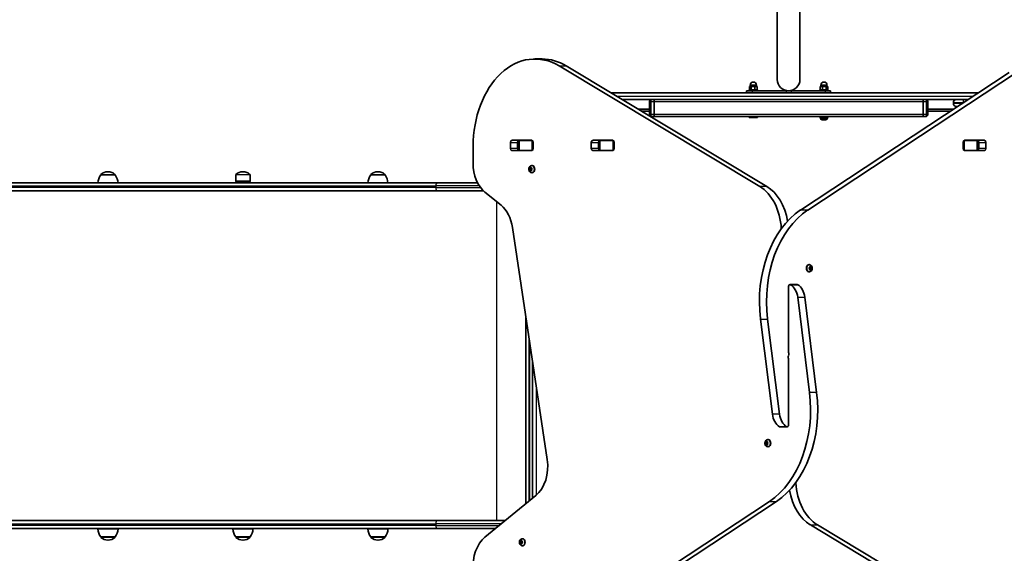
# Model space of a CAD drawing. Units: millimetres. Extents: x -4385 to 4595, y -3883 to 4180.
# Drawn here: x -1332 to 132, y 1410 to 2203 of the extents above; entities that cross this region are included whole.
import ezdxf

# ---------------------------------------------------------------- set-up
doc = ezdxf.new("R2010")
doc.units = ezdxf.units.MM
doc.layers.add('Widoczne (ISO)', color=7, linetype='Continuous', lineweight=35)
doc.layers.add('Widoczne wąskie (ISO)', color=7, linetype='Continuous', lineweight=25)

msp = doc.modelspace()

# ---------------------------------------------------------------- linework, layer by layer
at = {"layer": 'Widoczne (ISO)'}
for p, q in [((-205.4, 2613.7), (-205.4, 2113.7)), ((-171.7, 2113.7), (-171.7, 2613.7)), ((-555.1, 2144.3), (-565.7, 2144.3)), ((-231.4, 1954.8), (-529.8, 2133.9)), ((-519.2, 2133.9), (-220.8, 1954.8)), ((-170.6, 1919.8), (139.6, 2124.4)), ((150.2, 2124.4), (-160, 1919.8)), ((93.3, 2093.9), (-452.5, 2093.9)), ((-251, 2096.9), (-242.9, 2096.9)), ((-251, 2096.9), (-251, 2093.9)), ((-247, 2098.5), (-235, 2098.5)), ((-247, 2096.9), (-247, 2098.5)), ((-246.8, 2098.5), (-246.8, 2103.5)), ((-244.2, 2103.5), (-246.8, 2103.5)), ((-245.5, 2103.5), (-245.5, 2105.5)), ((-238.5, 2103.5), (-244.2, 2103.5)), ((-244.2, 2098.5), (-244.2, 2103.5)), ((-192.3, 2096.9), (-242.9, 2096.9)), ((-235.3, 2103.5), (-238.5, 2103.5)), ((-238.5, 2098.5), (-238.5, 2103.5)), ((-236.5, 2103.5), (-236.5, 2105.5)), ((-235.3, 2098.5), (-235.3, 2103.5)), ((-235, 2096.9), (-235, 2098.5)), ((-192.3, 2096.9), (-184.7, 2096.9)), ((-134.1, 2096.9), (-184.7, 2096.9)), ((-142, 2098.5), (-130, 2098.5)), ((-142, 2096.9), (-142, 2098.5)), ((-138.2, 2103.5), (-141.8, 2103.5)), ((-141.8, 2098.5), (-141.8, 2103.5)), ((-140.5, 2103.5), (-140.5, 2105.5)), ((-132.5, 2103.5), (-138.2, 2103.5)), ((-138.2, 2098.5), (-138.2, 2103.5)), ((-134.1, 2096.9), (-126, 2096.9)), ((-130.3, 2103.5), (-132.5, 2103.5)), ((-132.5, 2098.5), (-132.5, 2103.5)), ((-131.5, 2103.5), (-131.5, 2105.5)), ((-130.3, 2098.5), (-130.3, 2103.5)), ((-130, 2096.9), (-130, 2098.5)), ((-126, 2096.9), (-126, 2093.9)), ((-435.8, 2083.9), (78.1, 2083.9)), ((-395.5, 2081.9), (-393.5, 2083.9)), ((-395.5, 2080.9), (-395.5, 2081.9)), ((-395.5, 2080.9), (-395.5, 2061.9)), ((-393.5, 2083.9), (-393.5, 2080.9)), ((-393.5, 2061.9), (-393.5, 2080.9)), ((-388.5, 2080.9), (-388.5, 2083.9)), ((-388.5, 2083.9), (-388.5, 2080.9)), ((-388.5, 2061.9), (-388.5, 2080.9)), ((-388.5, 2080.9), (-388.5, 2061.9)), ((11.5, 2083.9), (11.5, 2080.9)), ((11.5, 2080.9), (11.5, 2083.9)), ((11.5, 2061.9), (11.5, 2080.9)), ((11.5, 2061.9), (11.5, 2080.9)), ((16.5, 2083.9), (18.5, 2081.9)), ((16.5, 2080.9), (16.5, 2083.9)), ((16.5, 2080.9), (16.5, 2061.9)), ((18.5, 2081.9), (18.5, 2080.9)), ((18.5, 2061.9), (18.5, 2080.9)), ((56.5, 2079.1), (56.5, 2078.6)), ((78.1, 2083.9), (71.5, 2083.9)), ((-395.5, 2069.9), (-412.5, 2069.9)), ((-407.5, 2066.9), (-395.5, 2066.9)), ((56.9, 2069.9), (18.5, 2069.9)), ((18.5, 2066.9), (52.3, 2066.9)), ((62.9, 2073.9), (61.2, 2073.9)), ((-395.5, 2060.9), (-395.5, 2061.9)), ((-393.5, 2058.9), (-395.5, 2060.9)), ((-393.5, 2061.9), (-393.5, 2058.9)), ((-393.5, 2058.9), (-388.5, 2058.9)), ((-388.5, 2058.9), (-388.5, 2061.9)), ((-388.5, 2061.9), (-388.5, 2058.9)), ((-388.5, 2058.9), (11.5, 2058.9)), ((-247, 2058.9), (-247, 2057.3)), ((-235, 2057.3), (-247, 2057.3)), ((-235, 2058.9), (-235, 2057.3)), ((-142, 2058.9), (-142, 2057.3)), ((-130, 2057.3), (-142, 2057.3)), ((-141.3, 2056.5), (-141.3, 2057.3)), ((-138.5, 2054), (-138.7, 2054)), ((-138.2, 2054), (-138.5, 2054)), ((-136.3, 2054), (-138.2, 2054)), ((-133.8, 2054), (-135.8, 2054)), ((-133.6, 2054), (-133.8, 2054)), ((-133.3, 2054), (-133.6, 2054)), ((-130.8, 2056.5), (-130.8, 2057.3)), ((-130, 2058.9), (-130, 2057.3)), ((11.5, 2061.9), (11.5, 2058.9)), ((11.5, 2058.9), (11.5, 2061.9)), ((11.5, 2058.9), (16.5, 2058.9)), ((16.5, 2058.9), (16.5, 2061.9)), ((16.5, 2058.9), (18.5, 2060.9)), ((18.5, 2061.9), (18.5, 2060.9)), ((-600, 2023.4), (-570.3, 2023.4)), ((-589.8, 2023.3), (-589.3, 2023.3)), ((-589.3, 2023.3), (-588.7, 2023.3)), ((-589.3, 2023.3), (-589.3, 2008.3)), ((-588.7, 2023.3), (-570.3, 2023.3)), ((-570.3, 2023.3), (-569.8, 2023.3)), ((-479.8, 2023.4), (-450.1, 2023.4)), ((-469.6, 2023.3), (-469.1, 2023.3)), ((-469.1, 2023.3), (-468.5, 2023.3)), ((-469.1, 2023.3), (-469.1, 2008.3)), ((-468.5, 2023.3), (-450.1, 2023.3)), ((-450.1, 2023.3), (-449.6, 2023.3)), ((72.5, 2023.3), (73, 2023.3)), ((73, 2023.4), (102.7, 2023.4)), ((73, 2023.3), (91.4, 2023.3)), ((91.4, 2023.3), (92, 2023.3)), ((92, 2023.3), (92.6, 2023.3)), ((92, 2008.3), (92, 2023.3)), ((-657.7, 2014.3), (-657.7, 1989.5)), ((-602.1, 2011.3), (-602.1, 2020.3)), ((-570.3, 2008.2), (-600, 2008.2)), ((-591.5, 2020.3), (-591.5, 2011.3)), ((-589.3, 2008.3), (-589.8, 2008.3)), ((-588.7, 2008.3), (-589.3, 2008.3)), ((-570.3, 2008.3), (-588.7, 2008.3)), ((-580.7, 2008.3), (-580.7, 2008.2)), ((-579.1, 2008.2), (-579.1, 2008.3)), ((-569.8, 2008.3), (-570.3, 2008.3)), ((-568.1, 2020.3), (-568.1, 2011.3)), ((-481.9, 2011.3), (-481.9, 2020.3)), ((-450.1, 2008.2), (-479.8, 2008.2)), ((-471.3, 2020.3), (-471.3, 2011.3)), ((-469.1, 2008.3), (-469.6, 2008.3)), ((-468.5, 2008.3), (-469.1, 2008.3)), ((-450.1, 2008.3), (-468.5, 2008.3)), ((-449.6, 2008.3), (-450.1, 2008.3)), ((-447.9, 2020.3), (-447.9, 2011.3)), ((70.9, 2011.3), (70.9, 2020.3)), ((73, 2008.3), (72.5, 2008.3)), ((91.4, 2008.3), (73, 2008.3)), ((102.7, 2008.2), (73, 2008.2)), ((92, 2008.3), (91.4, 2008.3)), ((92.6, 2008.3), (92, 2008.3)), ((94.3, 2011.3), (94.3, 2020.3)), ((104.9, 2020.3), (104.9, 2011.3)), ((-1200.3, 1976.6), (-1200.9, 1976.6)), ((-999.6, 1976.6), (-1000.2, 1976.6)), ((-798.9, 1976.6), (-799.5, 1976.6)), ((-573.9, 1982.1), (-572.5, 1982.1)), ((-573.9, 1979.1), (-572.5, 1979.1)), ((-573.5, 1980.6), (-573.8, 1981.7)), ((-573.8, 1979.4), (-573.5, 1980.6)), ((-573.6, 1982.1), (-572.8, 1982.3)), ((-572.8, 1978.8), (-573.6, 1979)), ((-573.5, 1980.6), (-572.1, 1980.6)), ((-572.8, 1978.8), (-571.4, 1978.8)), ((-572.2, 1977.9), (-572.8, 1978.8)), ((-572.7, 1982.5), (-572.2, 1983.2)), ((-572.7, 1982.5), (-571.5, 1982.5)), ((-572.5, 1982.1), (-571.4, 1982.3)), ((-572.1, 1980.6), (-572.5, 1982.1)), ((-572.5, 1979.1), (-572.1, 1980.6)), ((-571.4, 1978.8), (-572.5, 1979.1)), ((-571.9, 1983.2), (-571.4, 1982.3)), ((-571.4, 1978.8), (-571.9, 1977.9)), ((-571.4, 1982.3), (-570.5, 1982.1)), ((-570.5, 1979), (-571.4, 1978.8)), ((-570.3, 1981.7), (-570.6, 1980.6)), ((-570.6, 1980.6), (-570.3, 1979.4)), ((-570.3, 1985.8), (-569.7, 1985.8)), ((-1211.2, 1971.9), (-1211.2, 1972)), ((-1189.9, 1971.9), (-1211.2, 1971.9)), ((-1189.9, 1971.9), (-1189.9, 1972)), ((-1010.5, 1962.8), (-1010.5, 1972)), ((-989.2, 1962.8), (-1010.5, 1962.8)), ((-1010.1, 1961.9), (-1010.5, 1962.8)), ((-989.6, 1961.9), (-1010.1, 1961.9)), ((-1003.9, 1961.9), (-1003.9, 1960.3)), ((-995.9, 1961.9), (-995.9, 1960.3)), ((-989.6, 1961.9), (-989.2, 1962.8)), ((-989.2, 1962.8), (-989.2, 1972)), ((-809.8, 1971.9), (-809.8, 1972)), ((-788.5, 1971.9), (-809.8, 1971.9)), ((-788.5, 1971.9), (-788.5, 1972)), ((-570.3, 1975.3), (-569.7, 1975.3)), ((-2419.1, 1948.3), (-710.5, 1948.3)), ((-710.5, 1960.3), (-2373.2, 1960.3)), ((-710.5, 1960.3), (-651, 1960.3)), ((-642.3, 1948.3), (-710.5, 1948.3)), ((-640, 1946.2), (-616.1, 1926.8)), ((-599.2, 1893.9), (-547.4, 1549.2)), ((-157.8, 1838.6), (-158.3, 1838.6)), ((-157.9, 1833.6), (-157.2, 1834.3)), ((-157.2, 1832.3), (-157.9, 1833)), ((-157.2, 1834.3), (-157.1, 1835.5)), ((-157.1, 1831.1), (-157.2, 1832.3)), ((-156, 1835.3), (-157.1, 1835.3)), ((-156, 1831.3), (-157.1, 1831.3)), ((-156.8, 1835.7), (-156, 1835.3)), ((-156, 1831.3), (-156.8, 1830.9)), ((-156.3, 1835.3), (-156.2, 1834.3)), ((-156.2, 1832.3), (-156.3, 1831.3)), ((-155.3, 1833.3), (-156.2, 1832.3)), ((-154.8, 1832.3), (-156.2, 1832.3)), ((-156, 1835.3), (-155.2, 1835.7)), ((-156, 1834.1), (-155.3, 1833.3)), ((-154.6, 1834.1), (-156, 1834.1)), ((-155.2, 1830.9), (-156, 1831.3)), ((-153.9, 1833.3), (-155.3, 1833.3)), ((-154.9, 1835.5), (-154.8, 1834.3)), ((-154.8, 1832.3), (-154.9, 1831.1)), ((-154.1, 1833), (-154.8, 1832.3)), ((-154.6, 1834.1), (-154.1, 1833.6)), ((-157.8, 1828.1), (-158.3, 1828.1)), ((-188.5, 1806), (-188.5, 1708)), ((-175.8, 1809), (-186.4, 1809)), ((-157.4, 1648.8), (-175, 1790.1)), ((-164.4, 1790.1), (-146.8, 1648.8)), ((-579.1, 1759.8), (-579.1, 1483.4)), ((-212.6, 1616.5), (-230.3, 1757.8)), ((-219.7, 1757.8), (-202, 1616.5)), ((-188.5, 1600.6), (-188.5, 1698.6)), ((-569.1, 1491.6), (-569.1, 1693.2)), ((-201.3, 1597.6), (-190.7, 1597.6)), ((-223.2, 1573.3), (-221.8, 1573.3)), ((-223, 1573.6), (-222.3, 1574.3)), ((-222.3, 1572.3), (-223, 1573)), ((-222.3, 1574.3), (-222.2, 1575.5)), ((-222.3, 1574.3), (-220.9, 1574.3)), ((-222.3, 1572.3), (-220.9, 1572.3)), ((-222.2, 1571.1), (-222.3, 1572.3)), ((-221.9, 1575.7), (-221.1, 1575.3)), ((-221.1, 1571.3), (-221.9, 1570.9)), ((-221.8, 1573.3), (-220.9, 1574.3)), ((-220.9, 1572.3), (-221.8, 1573.3)), ((-221.1, 1575.3), (-220.3, 1575.7)), ((-221.1, 1575.3), (-220, 1575.3)), ((-221.1, 1571.3), (-220, 1571.3)), ((-220.3, 1570.9), (-221.1, 1571.3)), ((-220.9, 1574.3), (-220.8, 1575.3)), ((-220.8, 1571.3), (-220.9, 1572.3)), ((-220, 1575.5), (-219.9, 1574.3)), ((-219.9, 1572.3), (-220, 1571.1)), ((-219.2, 1573), (-219.9, 1572.3)), ((-219.7, 1574.1), (-219.2, 1573.6)), ((-219.7, 1574.1), (-219.7, 1574.1)), ((-219.3, 1578.6), (-218.8, 1578.6)), ((-219.3, 1568.1), (-218.8, 1568.1)), ((-564.3, 1495.5), (-640, 1433.7)), ((-527.3, 1282.2), (-217, 1486.8)), ((-206.4, 1486.8), (-516.7, 1282.2)), ((-710.5, 1458.3), (-2419.1, 1458.3)), ((-710.5, 1458.3), (-609.8, 1458.3)), ((142.1, 1272.7), (-156.2, 1451.8)), ((-145.6, 1451.8), (152.8, 1272.7)), ((-2373.2, 1446.3), (-710.5, 1446.3)), ((-1215.6, 1445.9), (-1185.6, 1445.9)), ((-1204.6, 1446.3), (-1204.6, 1445.9)), ((-1196.6, 1446.3), (-1196.6, 1445.9)), ((-1014.9, 1445.9), (-984.9, 1445.9)), ((-1003.9, 1446.3), (-1003.9, 1445.9)), ((-995.9, 1446.3), (-995.9, 1445.9)), ((-814.2, 1445.9), (-784.2, 1445.9)), ((-803.2, 1446.3), (-803.2, 1445.9)), ((-795.2, 1446.3), (-795.2, 1445.9)), ((-624.5, 1446.3), (-710.5, 1446.3)), ((-1211.2, 1433.9), (-1189.9, 1433.9)), ((-1211.2, 1433.9), (-1211.2, 1433.8)), ((-1200.9, 1429.2), (-1200.3, 1429.2)), ((-1189.9, 1433.9), (-1189.9, 1433.8)), ((-1010.5, 1433.9), (-989.2, 1433.9)), ((-1010.5, 1433.9), (-1010.5, 1433.8)), ((-1000.2, 1429.2), (-999.6, 1429.2)), ((-989.2, 1433.9), (-989.2, 1433.8)), ((-809.8, 1433.9), (-788.5, 1433.9)), ((-809.8, 1433.9), (-809.8, 1433.8)), ((-799.5, 1429.2), (-798.9, 1429.2)), ((-788.5, 1433.9), (-788.5, 1433.8)), ((-588.3, 1426), (-586.9, 1426)), ((-588.1, 1426.3), (-587.4, 1427)), ((-587.4, 1425), (-588.1, 1425.8)), ((-587.4, 1427), (-587.3, 1428.2)), ((-587.4, 1427), (-586, 1427)), ((-587.4, 1425), (-586, 1425)), ((-587.3, 1423.8), (-587.4, 1425)), ((-587, 1428.5), (-586.2, 1428)), ((-586.2, 1424), (-587, 1423.6)), ((-586.9, 1426), (-586, 1427)), ((-586, 1425), (-586.9, 1426)), ((-586.2, 1428), (-585.4, 1428.5)), ((-586.2, 1428), (-585.1, 1428)), ((-586.2, 1424), (-585.1, 1424)), ((-585.4, 1423.6), (-586.2, 1424)), ((-586, 1427), (-585.9, 1428)), ((-585.9, 1424), (-586, 1425)), ((-585.1, 1428.2), (-585, 1427)), ((-585, 1425), (-585.1, 1423.8)), ((-584.3, 1425.8), (-585, 1425)), ((-584.8, 1426.9), (-584.3, 1426.3)), ((-584.8, 1426.9), (-584.8, 1426.9)), ((-584.4, 1431.3), (-583.9, 1431.3)), ((-584.4, 1420.8), (-583.9, 1420.8))]:
    msp.add_line(p, q, dxfattribs=at)
for centre, radius, start, end in [((-241, 2105.5), 4.5, 0, 180), ((-188.5, 2113.7), 16.8, 180, 0), ((-136, 2105.5), 4.5, 0, 180), ((61.2, 2079.1), 4.75, 90, 180), ((61.2, 2078.6), 4.75, 180, 270), ((-138.7, 2056.5), 2.56, 180, 270), ((-133.3, 2056.5), 2.56, 270, 0), ((-1200.9, 1961.6), 15, 90, 131.9592), ((-1200.3, 1961.6), 15, 48.0408, 90), ((-1000.2, 1961.6), 15, 90, 131.9592), ((-999.6, 1961.6), 15, 48.0408, 90), ((-799.5, 1961.6), 15, 90, 131.9592), ((-798.9, 1961.6), 15, 48.0408, 90), ((-1193.6, 1958.7), 22, 143.2109, 175.8942), ((-1210.2, 1972), 1, 131.9592, 180), ((-1190.9, 1972), 1, 0, 48.0408), ((-1207.5, 1958.7), 22, 4.1058, 36.7891), ((-1009.5, 1972), 1, 131.9592, 180), ((-990.2, 1972), 1, 0, 48.0408), ((-792.2, 1958.7), 22, 143.2109, 175.8942), ((-808.8, 1972), 1, 131.9592, 180), ((-789.5, 1972), 1, 0, 48.0408), ((-806.2, 1958.7), 22, 4.1058, 36.7891), ((-1193.6, 1447.1), 22, 183.062, 216.7891), ((-1207.5, 1447.1), 22, 323.2109, 356.938), ((-992.9, 1447.1), 22, 183.062, 216.7891), ((-1006.9, 1447.1), 22, 323.2109, 356.938), ((-792.2, 1447.1), 22, 183.062, 216.7891), ((-806.2, 1447.1), 22, 323.2109, 356.938), ((-1210.2, 1433.8), 1, 180, 228.0408), ((-1200.9, 1444.2), 15, 228.0408, 270), ((-1200.3, 1444.2), 15, 270, 311.9592), ((-1190.9, 1433.8), 1, 311.9592, 0), ((-1009.5, 1433.8), 1, 180, 228.0408), ((-1000.2, 1444.2), 15, 228.0408, 270), ((-999.6, 1444.2), 15, 270, 311.9592), ((-990.2, 1433.8), 1, 311.9592, 0), ((-808.8, 1433.8), 1, 180, 228.0408), ((-799.5, 1444.2), 15, 228.0408, 270), ((-798.9, 1444.2), 15, 270, 311.9592), ((-789.5, 1433.8), 1, 311.9592, 0)]:
    msp.add_arc(centre, radius, start, end, dxfattribs=at)
for centre, major_axis, start_param, end_param in [((-565.7, 2014.3), (0, 130), 5.88176, 7.853982), ((-555.1, 2014.3), (0, 130), 5.88176, 6.283185), ((-600, 2020.3), (0, 3.05), 0, 1.570796), ((-589.4, 2020.3), (0, 3.05), 0, 1.570796), ((-573.8, 2020.3), (0, 3.05), 6.060962, 6.283185), ((-570.3, 2020.3), (0, 3.05), 4.712389, 6.283185), ((-479.8, 2020.3), (0, 3.05), 0, 1.570796), ((-469.2, 2020.3), (0, 3.05), 0, 1.570796), ((-453.6, 2020.3), (0, 3.05), 6.060962, 6.283185), ((-450.1, 2020.3), (0, 3.05), 4.712389, 6.283185), ((73, 2020.3), (0, 3.05), 0, 1.570796), ((76.5, 2020.3), (0, 3.05), 0, 0.222223), ((92.1, 2020.3), (0, 3.05), 4.712389, 6.283185), ((102.7, 2020.3), (0, 3.05), 4.712389, 6.283185), ((-600, 2011.3), (0, -3.05), 4.712389, 6.283185), ((-589.4, 2011.3), (0, -3.05), 4.712389, 6.283185), ((-573.8, 2011.3), (0, -3.05), 0, 0.222223), ((-570.3, 2011.3), (0, -3.05), 0, 1.570796), ((-479.8, 2011.3), (0, -3.05), 4.712389, 6.283185), ((-469.2, 2011.3), (0, -3.05), 4.712389, 6.283185), ((-453.6, 2011.3), (0, -3.05), 0, 0.222223), ((-450.1, 2011.3), (0, -3.05), 0, 1.570796), ((73, 2011.3), (0, -3.05), 4.712389, 6.283185), ((76.5, 2011.3), (0, -3.05), 6.060962, 6.283185), ((92.1, 2011.3), (0, -3.05), 0, 1.570796), ((102.7, 2011.3), (0, -3.05), 0, 1.570796), ((-622.3, 1989.5), (0, 50), 1.570796, 2.617994), ((-572.8, 1982.5), (0, -0.189), 0.144199, 1.6618), ((-569.7, 1980.6), (0, 5.25), 3.141593, 6.283185), ((-252.2, 1885.8), (0, -75), 1.654085, 2.740167), ((-241.6, 1885.8), (0, 75), 4.948223, 5.88176), ((-633.8, 1883.5), (0, 50), 4.921828, 5.759587), ((-125.8, 1783.9), (0, -150), 3.577925, 4.886922), ((-115.2, 1783.9), (0, 150), 0.436332, 1.745329), ((-158.3, 1833.3), (0, -5.25), 3.141593, 6.283185), ((-156, 1834.3), (0, -0.189), 4.856587, 6.283185), ((-154.6, 1834.3), (0, -0.189), 4.856587, 6.374189), ((-186.4, 1806), (0, 3.05), 5.881647, 7.853982), ((-192.4, 1785.8), (0, -25), 1.745329, 2.740054), ((-175.8, 1806), (0, 3.05), 5.881647, 6.283185), ((-181.8, 1785.8), (0, 25), 4.886922, 5.881647), ((-187, 1701.1), (0, 3.05), 0.785398, 2.247843), ((-189.2, 1698.6), (0, -1), 1.570796, 2.247843), ((-187.8, 1708), (0, 1), 1.570796, 2.247843), ((-190.1, 1705.5), (0, -3.05), 0.785398, 2.247843), ((-261.9, 1622.7), (0, -150), 0.436332, 1.745329), ((-251.3, 1622.7), (0, 150), 3.577925, 4.886922), ((-195.2, 1620.8), (0, -25), 4.886922, 5.881647), ((-184.6, 1620.8), (0, 25), 1.745329, 2.740054), ((-201.3, 1600.6), (0, -3.05), 5.881647, 6.283185), ((-190.7, 1600.6), (0, -3.05), 5.881647, 7.853982), ((-219.7, 1574.3), (0, -0.189), 4.856587, 6.374189), ((-218.8, 1573.3), (0, 5.25), 3.141593, 6.283185), ((-582, 1538.8), (0, 50), 3.665191, 4.921828), ((-124.9, 1520.8), (0, 75), 1.654085, 2.740167), ((-135.5, 1520.8), (0, -75), 4.948223, 5.88176), ((-622.3, 1390.4), (0, 50), 0.523599, 1.691002), ((-584.8, 1427.1), (0, -0.189), 4.856587, 6.374189), ((-583.9, 1426), (0, 5.25), 3.141593, 6.283185)]:
    msp.add_ellipse(centre, major_axis=major_axis, ratio=0.707107, start_param=start_param, end_param=end_param, dxfattribs=at)
for points in [[(-138.6, 2054), (-138.5, 2054), (-138.4, 2054), (-138.2, 2054)], [(-138.5, 2054), (-138.5, 2054), (-138.6, 2054), (-138.6, 2054)], [(-136.3, 2054), (-136.2, 2054), (-136.1, 2054), (-136, 2054)], [(-136, 2054), (-135.9, 2054), (-135.9, 2054), (-135.8, 2054)], [(-133.8, 2054), (-133.7, 2054), (-133.6, 2054), (-133.4, 2054)], [(-133.4, 2054), (-133.5, 2054), (-133.5, 2054), (-133.6, 2054)], [(-573.9, 1982.1), (-573.8, 1982.1), (-573.7, 1982.1), (-573.6, 1982.1)], [(-573.8, 1981.7), (-573.8, 1981.8), (-573.9, 1981.9), (-573.9, 1982.1)], [(-573.9, 1979.1), (-573.9, 1979.2), (-573.8, 1979.3), (-573.8, 1979.4)], [(-573.6, 1979), (-573.7, 1979), (-573.8, 1979), (-573.9, 1979.1)], [(-572.2, 1983.2), (-572.2, 1983.3), (-572.1, 1983.5), (-572.1, 1983.6)], [(-572.1, 1977.6), (-572.1, 1977.7), (-572.2, 1977.8), (-572.2, 1977.9)], [(-572.1, 1983.6), (-572, 1983.5), (-571.9, 1983.3), (-571.9, 1983.2)], [(-571.9, 1977.9), (-571.9, 1977.8), (-572, 1977.7), (-572.1, 1977.6)], [(-570.5, 1982.1), (-570.4, 1982.1), (-570.3, 1982.1), (-570.2, 1982.1)], [(-570.2, 1979.1), (-570.3, 1979), (-570.4, 1979), (-570.5, 1979)], [(-570.2, 1982.1), (-570.3, 1981.9), (-570.3, 1981.8), (-570.3, 1981.7)], [(-570.3, 1979.4), (-570.3, 1979.3), (-570.3, 1979.2), (-570.2, 1979.1)], [(-158.1, 1833.3), (-158, 1833.4), (-157.9, 1833.5), (-157.9, 1833.6)], [(-157.9, 1833), (-157.9, 1833.1), (-158, 1833.2), (-158.1, 1833.3)], [(-157.1, 1835.5), (-157.1, 1835.6), (-157.1, 1835.8), (-157.1, 1835.9)], [(-157.1, 1835.9), (-156.9, 1835.8), (-156.9, 1835.8), (-156.8, 1835.7)], [(-157.1, 1830.7), (-157.1, 1830.8), (-157.1, 1831), (-157.1, 1831.1)], [(-156.8, 1830.9), (-156.9, 1830.8), (-156.9, 1830.8), (-157.1, 1830.7)], [(-155.2, 1835.7), (-155.1, 1835.8), (-155, 1835.8), (-154.9, 1835.9)], [(-154.9, 1830.7), (-155, 1830.8), (-155.1, 1830.8), (-155.2, 1830.9)], [(-154.9, 1835.9), (-154.9, 1835.8), (-154.9, 1835.6), (-154.9, 1835.5)], [(-154.9, 1831.1), (-154.9, 1831), (-154.9, 1830.8), (-154.9, 1830.7)], [(-154.1, 1833.6), (-154, 1833.5), (-153.9, 1833.4), (-153.9, 1833.3)], [(-153.9, 1833.3), (-153.9, 1833.2), (-154, 1833.1), (-154.1, 1833)], [(-223.2, 1573.3), (-223.1, 1573.4), (-223.1, 1573.5), (-223, 1573.6)], [(-223, 1573), (-223.1, 1573.1), (-223.1, 1573.2), (-223.2, 1573.3)], [(-222.2, 1575.5), (-222.2, 1575.6), (-222.2, 1575.8), (-222.1, 1575.9)], [(-222.1, 1570.7), (-222.2, 1570.8), (-222.2, 1571), (-222.2, 1571.1)], [(-222.1, 1575.9), (-222, 1575.8), (-222, 1575.8), (-221.9, 1575.7)], [(-221.9, 1570.9), (-222, 1570.8), (-222, 1570.8), (-222.1, 1570.7)], [(-220.3, 1575.7), (-220.2, 1575.8), (-220.1, 1575.8), (-220, 1575.9)], [(-220, 1570.7), (-220.1, 1570.8), (-220.2, 1570.8), (-220.3, 1570.9)], [(-220, 1575.9), (-220, 1575.8), (-220, 1575.6), (-220, 1575.5)], [(-220, 1571.1), (-220, 1571), (-220, 1570.8), (-220, 1570.7)], [(-219.2, 1573.6), (-219.1, 1573.5), (-219, 1573.4), (-219, 1573.3)], [(-219, 1573.3), (-219, 1573.2), (-219.1, 1573.1), (-219.2, 1573)], [(-588.3, 1426), (-588.2, 1426.1), (-588.2, 1426.2), (-588.1, 1426.3)], [(-588.1, 1425.8), (-588.2, 1425.9), (-588.2, 1426), (-588.3, 1426)], [(-587.3, 1428.2), (-587.3, 1428.4), (-587.3, 1428.5), (-587.3, 1428.6)], [(-587.3, 1428.6), (-587.2, 1428.6), (-587.1, 1428.5), (-587, 1428.5)], [(-587.3, 1423.4), (-587.3, 1423.6), (-587.3, 1423.7), (-587.3, 1423.8)], [(-587, 1423.6), (-587.1, 1423.5), (-587.2, 1423.5), (-587.3, 1423.4)], [(-585.4, 1428.5), (-585.3, 1428.5), (-585.2, 1428.6), (-585.1, 1428.6)], [(-585.1, 1423.4), (-585.2, 1423.5), (-585.3, 1423.5), (-585.4, 1423.6)], [(-585.1, 1428.6), (-585.1, 1428.5), (-585.1, 1428.4), (-585.1, 1428.2)], [(-585.1, 1423.8), (-585.1, 1423.7), (-585.1, 1423.6), (-585.1, 1423.4)], [(-584.3, 1426.3), (-584.2, 1426.2), (-584.2, 1426.1), (-584.1, 1426)], [(-584.1, 1426), (-584.2, 1426), (-584.2, 1425.9), (-584.3, 1425.8)]]:
    msp.add_open_spline(points, degree=3, dxfattribs=at)
for points, knots in [([(-570.3, 1975.3), (-570.7, 1975.3), (-571.1, 1975.4), (-572, 1975.7), (-572.4, 1975.9), (-573.1, 1976.4), (-573.4, 1976.8), (-574, 1977.6), (-574.2, 1978.1), (-574.6, 1979.1), (-574.7, 1979.7), (-574.7, 1980.8), (-574.7, 1981.4), (-574.4, 1982.6), (-574.2, 1983.1), (-573.6, 1984.1), (-573.2, 1984.5), (-572.4, 1985.2), (-571.9, 1985.5), (-571, 1985.8), (-570.7, 1985.8), (-570.3, 1985.8)], [6.283185, 6.283185, 6.283185, 6.283185, 6.522505, 6.522505, 6.77517, 6.77517, 7.065873, 7.065873, 7.40861, 7.40861, 7.787525, 7.787525, 8.175823, 8.175823, 8.560055, 8.560055, 8.914731, 8.914731, 9.208723, 9.208723, 9.424778, 9.424778, 9.424778, 9.424778]), ([(-157.8, 1838.6), (-157.3, 1838.6), (-156.9, 1838.5), (-156.1, 1838.2), (-155.7, 1838), (-155, 1837.4), (-154.6, 1837.1), (-154, 1836.2), (-153.8, 1835.8), (-153.5, 1834.7), (-153.4, 1834.2), (-153.3, 1833), (-153.4, 1832.4), (-153.6, 1831.3), (-153.8, 1830.7), (-154.4, 1829.8), (-154.8, 1829.3), (-155.7, 1828.6), (-156.1, 1828.4), (-157, 1828.1), (-157.4, 1828.1), (-157.8, 1828.1)], [1.570796, 1.570796, 1.570796, 1.570796, 1.810116, 1.810116, 2.062781, 2.062781, 2.353484, 2.353484, 2.696221, 2.696221, 3.075136, 3.075136, 3.463434, 3.463434, 3.847666, 3.847666, 4.202342, 4.202342, 4.496334, 4.496334, 4.712389, 4.712389, 4.712389, 4.712389]), ([(-219.3, 1568.1), (-219.7, 1568.1), (-220.2, 1568.1), (-221, 1568.4), (-221.4, 1568.6), (-222.1, 1569.2), (-222.4, 1569.5), (-223, 1570.4), (-223.3, 1570.8), (-223.6, 1571.9), (-223.7, 1572.4), (-223.8, 1573.6), (-223.7, 1574.2), (-223.4, 1575.3), (-223.2, 1575.9), (-222.6, 1576.8), (-222.3, 1577.3), (-221.4, 1578), (-220.9, 1578.2), (-220.1, 1578.5), (-219.7, 1578.6), (-219.3, 1578.6)], [4.712389, 4.712389, 4.712389, 4.712389, 4.951709, 4.951709, 5.204373, 5.204373, 5.495076, 5.495076, 5.837814, 5.837814, 6.216729, 6.216729, 6.605027, 6.605027, 6.989258, 6.989258, 7.343935, 7.343935, 7.637927, 7.637927, 7.853982, 7.853982, 7.853982, 7.853982]), ([(-584.4, 1420.8), (-584.8, 1420.8), (-585.3, 1420.9), (-586.1, 1421.2), (-586.5, 1421.4), (-587.2, 1421.9), (-587.6, 1422.3), (-588.1, 1423.1), (-588.4, 1423.6), (-588.7, 1424.6), (-588.8, 1425.2), (-588.9, 1426.3), (-588.8, 1426.9), (-588.6, 1428), (-588.3, 1428.6), (-587.7, 1429.6), (-587.4, 1430), (-586.5, 1430.7), (-586.1, 1431), (-585.2, 1431.2), (-584.8, 1431.3), (-584.4, 1431.3)], [4.712389, 4.712389, 4.712389, 4.712389, 4.951709, 4.951709, 5.204373, 5.204373, 5.495076, 5.495076, 5.837814, 5.837814, 6.216729, 6.216729, 6.605027, 6.605027, 6.989258, 6.989258, 7.343935, 7.343935, 7.637927, 7.637927, 7.853982, 7.853982, 7.853982, 7.853982])]:
    msp.add_open_spline(points, degree=3, knots=knots, dxfattribs=at)
at = {"layer": 'Widoczne wąskie (ISO)'}
for p, q in [((-529.8, 2133.9), (-519.2, 2133.9)), ((-236.5, 2105.5), (-245.5, 2105.5)), ((-242.9, 2096.9), (-242.9, 2093.9)), ((-192.3, 2096.9), (-192.3, 2093.9)), ((-184.7, 2096.9), (-184.7, 2093.9)), ((-131.5, 2105.5), (-140.5, 2105.5)), ((-134.1, 2096.9), (-134.1, 2093.9)), ((-444.6, 2089.1), (86, 2089.1)), ((85.3, 2088.6), (-443.7, 2088.6)), ((-393.5, 2080.9), (-395.5, 2080.9)), ((-393.5, 2080.9), (-388.5, 2080.9)), ((-388.5, 2080.9), (11.5, 2080.9)), ((11.5, 2080.9), (16.5, 2080.9)), ((16.5, 2080.9), (18.5, 2080.9)), ((70.9, 2079.1), (56.5, 2079.1)), ((71.5, 2079.5), (71.5, 2083.9)), ((56.5, 2078.6), (70.1, 2078.6)), ((-393.5, 2061.9), (-395.5, 2061.9)), ((-388.5, 2061.9), (-393.5, 2061.9)), ((11.5, 2061.9), (-388.5, 2061.9)), ((-141.3, 2056.5), (-130.8, 2056.5)), ((16.5, 2061.9), (11.5, 2061.9)), ((16.5, 2061.9), (18.5, 2061.9)), ((-590.1, 2008.4), (-590.1, 2023.2)), ((-588.7, 2008.3), (-588.7, 2023.3)), ((-570.3, 2023.3), (-570.3, 2008.3)), ((-468.5, 2008.3), (-468.5, 2023.3)), ((-450.1, 2023.3), (-450.1, 2008.3)), ((73, 2008.3), (73, 2023.3)), ((91.4, 2023.3), (91.4, 2008.3)), ((-602.1, 2020.3), (-591.5, 2020.3)), ((-591.5, 2011.3), (-602.1, 2011.3)), ((-574.3, 2008.3), (-574.3, 2008.2)), ((-573.8, 2008.2), (-573.8, 2008.3)), ((-481.9, 2020.3), (-471.3, 2020.3)), ((-471.3, 2011.3), (-481.9, 2011.3)), ((94.3, 2020.3), (104.9, 2020.3)), ((104.9, 2011.3), (94.3, 2011.3)), ((-572.8, 1982.3), (-571.4, 1982.3)), ((-1189.9, 1972), (-1211.2, 1972)), ((-1210.9, 1972.7), (-1190.3, 1972.7)), ((-989.2, 1972), (-1010.5, 1972)), ((-1010.2, 1972.7), (-989.6, 1972.7)), ((-788.5, 1972), (-809.8, 1972)), ((-809.5, 1972.7), (-788.9, 1972.7)), ((-2421.8, 1955.6), (-713.2, 1955.6)), ((-713.2, 1953.1), (-2421.8, 1953.1)), ((-648.2, 1955.6), (-713.2, 1955.6)), ((-713.2, 1955.6), (-713.2, 1953.1)), ((-713.2, 1953.1), (-646.5, 1953.1)), ((-220.8, 1954.8), (-231.4, 1954.8)), ((-622.6, 1932), (-622.6, 1458.3)), ((-160, 1919.8), (-170.6, 1919.8)), ((-154.8, 1834.3), (-156.2, 1834.3)), ((-185.5, 1808.8), (-174.9, 1808.8)), ((-175, 1790.1), (-164.4, 1790.1)), ((-230.3, 1757.8), (-219.7, 1757.8)), ((-574.3, 1487.3), (-574.3, 1728.2)), ((-573.8, 1724.8), (-573.8, 1487.7)), ((-564.1, 1660), (-564.1, 1495.7)), ((-146.8, 1648.8), (-157.4, 1648.8)), ((-202, 1616.5), (-212.6, 1616.5)), ((-191.5, 1597.8), (-202.1, 1597.8)), ((-217, 1486.8), (-206.4, 1486.8)), ((-2421.8, 1453.6), (-713.2, 1453.6)), ((-713.2, 1451.1), (-2421.8, 1451.1)), ((-615.7, 1453.6), (-713.2, 1453.6)), ((-713.2, 1453.6), (-713.2, 1451.1)), ((-713.2, 1451.1), (-618.7, 1451.1)), ((-156.2, 1451.8), (-145.6, 1451.8)), ((-1211.2, 1433.8), (-1189.9, 1433.8)), ((-1190.3, 1433.1), (-1210.9, 1433.1)), ((-1010.5, 1433.8), (-989.2, 1433.8)), ((-989.6, 1433.1), (-1010.2, 1433.1)), ((-809.8, 1433.8), (-788.5, 1433.8)), ((-788.9, 1433.1), (-809.5, 1433.1))]:
    msp.add_line(p, q, dxfattribs=at)
for centre, major_axis, ratio, start_param, end_param in [((-572.1, 1980.6), (0, 2.69), 0.707107, 1.141749, 1.999843), ((-572.1, 1980.6), (0, 2.69), 0.707107, 0.094552, 0.952646), ((-572.1, 1980.6), (0, -2.69), 0.707107, 5.33054, 6.188634), ((-572.1, 1980.6), (0, 2.69), 0.707107, 5.33054, 6.188634), ((-572.1, 1980.6), (0, -2.69), 0.707107, 0.094552, 0.952646), ((-570.3, 1980.6), (0, -5.25), 0.707107, 0, 3.141593), ((-572.1, 1980.6), (0, -2.69), 0.707107, 1.141749, 1.999843), ((-710.5, 1955.6), (0, 4.75), 0.573576, 0, 1.570796), ((-710.5, 1953.1), (0, -4.75), 0.573576, 4.712389, 6.283185), ((-157.8, 1833.3), (0, 5.25), 0.707107, 0, 3.141593), ((-156, 1833.3), (0, 2.69), 0.707107, 0.618151, 1.476245), ((-156, 1833.3), (0, 2.69), 0.707107, 1.665348, 2.523442), ((-156, 1833.3), (0, 2.69), 0.707107, 5.854138, 6.712232), ((-156, 1833.3), (0, -2.69), 0.707107, 5.854138, 6.712232), ((-156, 1833.3), (0, -2.69), 0.707107, 1.665348, 2.523442), ((-156, 1833.3), (0, -2.69), 0.707107, 0.618151, 1.476245), ((-221.1, 1573.3), (0, 2.69), 0.707107, 0.618151, 1.476245), ((-221.1, 1573.3), (0, 2.69), 0.707107, 1.665348, 2.523442), ((-221.1, 1573.3), (0, 2.69), 0.707107, 5.854138, 6.712232), ((-221.1, 1573.3), (0, -2.69), 0.707107, 5.854138, 6.712232), ((-221.1, 1573.3), (0, -2.69), 0.707107, 1.665348, 2.523442), ((-221.1, 1573.3), (0, -2.69), 0.707107, 0.618151, 1.476245), ((-219.3, 1573.3), (0, -5.25), 0.707107, 0, 3.141593), ((-710.5, 1453.6), (0, 4.75), 0.573576, 0, 1.570796), ((-710.5, 1451.1), (0, -4.75), 0.573576, 4.712389, 6.283185), ((-586.2, 1426), (0, 2.69), 0.707107, 0.618151, 1.476245), ((-586.2, 1426), (0, 2.69), 0.707107, 1.665348, 2.523442), ((-586.2, 1426), (0, 2.69), 0.707107, 5.854138, 6.712232), ((-586.2, 1426), (0, -2.69), 0.707107, 5.854138, 6.712232), ((-586.2, 1426), (0, -2.69), 0.707107, 1.665348, 2.523442), ((-586.2, 1426), (0, -2.69), 0.707107, 0.618151, 1.476245), ((-584.4, 1426), (0, -5.25), 0.707107, 0, 3.141593)]:
    msp.add_ellipse(centre, major_axis=major_axis, ratio=ratio, start_param=start_param, end_param=end_param, dxfattribs=at)

doc.saveas('drawing.dxf')
